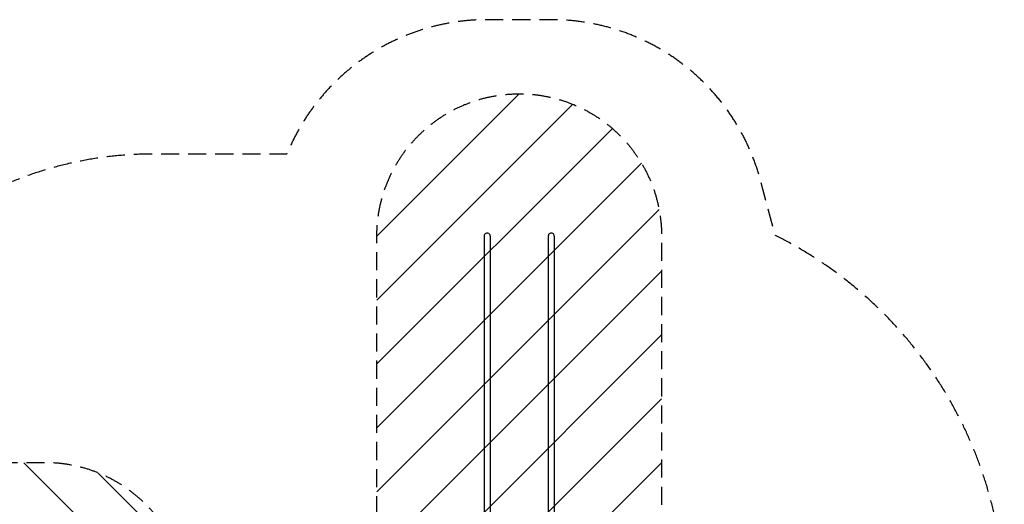
# Model space of a CAD drawing. Units: millimetres. Extents: x -5640 to 5954, y -4940 to 4654.
# Drawn here: x -962 to 5954, y 1248 to 4654 of the extents above; entities that cross this region are included whole.
import ezdxf

# ---------------------------------------------------------------- set-up
doc = ezdxf.new("R2010")
doc.units = ezdxf.units.MM
doc.header["$LTSCALE"] = 20
doc.linetypes.add('HIDDEN', pattern=[9.525, 6.35, -3.175])
for name, color, linetype in [('2d', 230, 'Continuous'), ('AS-Free_Space', 31, 'HIDDEN'), ('AS-Free_Space_Hatch', 31, 'HIDDEN'), ('AS-Safetyzone', 5, 'HIDDEN')]:
    doc.layers.add(name, color=color, linetype=linetype)

msp = doc.modelspace()

# ---------------------------------------------------------------- hatches: boundary and pattern name
at = {"layer": 'AS-Free_Space_Hatch'}
h = msp.add_hatch(dxfattribs=at)
h.set_pattern_fill('ANSI31', color=256, scale=100, angle=180)
h.set_pattern_definition([(225, (3087.54, 1082), (224.506, -224.506), [])])
edge = h.paths.add_edge_path()
edge.add_arc((2546.5, 1082.2), 1000, 180, 360, ccw=False)
edge.add_line((1546.5, 1082.2), (1546.5, 3133.4))
edge.add_arc((2546.5, 3133.4), 1000, 0, 180, ccw=False)
edge.add_line((3546.5, 3133.4), (3546.5, 1082.2))
h = msp.add_hatch(dxfattribs=at)
h.set_pattern_fill('ANSI31', color=256, scale=100, angle=-90)
h.set_pattern_definition([(315, (-765.1, 923.54), (224.506, 224.506), [])])
edge = h.paths.add_edge_path()
edge.add_arc((-3640.1, 541), 1000, 90, 270)
edge.add_line((-3640.1, -459), (-784.1, -459))
edge.add_arc((-784.1, 541), 1000, -90, 90)
edge.add_line((-784.1, 1541), (-3640.1, 1541))

# ---------------------------------------------------------------- linework, layer by layer
at = {"layer": '2d'}
for p, q in [((2300.3, 3133.4), (2300.3, 1104)), ((2342.7, 3133.4), (2342.7, 1104)), ((2750.3, 3133.5), (2750.3, 1104)), ((2792.7, 3133.5), (2792.7, 1104))]:
    msp.add_line(p, q, dxfattribs=at)
for centre in [(2321.5, 3133.4), (2771.5, 3133.5)]:
    msp.add_arc(centre, 21.2, 0, 180.00002, dxfattribs=at)
at = {"layer": 'AS-Free_Space', "flags": 128}
for points in [[(3546.5, 1082.2, -1), (1546.5, 1082.2), (1546.5, 3133.4, -1), (3546.5, 3133.4)], [(-3640.1, 1541, 1), (-3640.1, -459), (-784.1, -459, 1), (-784.1, 1541)]]:
    msp.add_lwpolyline(points, format="xyb", close=True, dxfattribs=at)
at = {"layer": 'AS-Safetyzone', "flags": 128}
msp.add_lwpolyline([(-1152.6, -4430.7, 0.085884), (-625.4, -4473.6), (-139.6, -4473.6, 0.072578), (307.5, -4449.1), (1427.8, -4449.1, 0.422695), (3607.4, -4508.7, 0.368133), (5351.8, -1867.5), (5351.8, -1228.3, 0.472734), (4343.1, 3138.8), (4242.3, 3521.1, 0.340595), (2771.5, 4654.5), (2321.5, 4654.4, 0.304469), (913.9, 3709.7), (-32.7, 3709.7, 0.27922), (-2332.5, 2316.9), (-2836.1, 2316.9, 0.213422), (-3954.1, 1816.9), (-4640.1, 1816.9, 0.414214), (-5640.1, 816.9), (-5640.1, 265.1, 0.414214), (-4640.1, -734.9), (-3954.1, -734.9, 0.213422), (-2836.1, -1234.9), (-2715.9, -1234.9, 0.171283), (-3070.3, -2239.1), (-3070.3, -2854, 0.442762), (-1316.2, -4446.5), (-1152.6, -4430.7)], format="xyb", dxfattribs=at)

doc.saveas('drawing.dxf')
